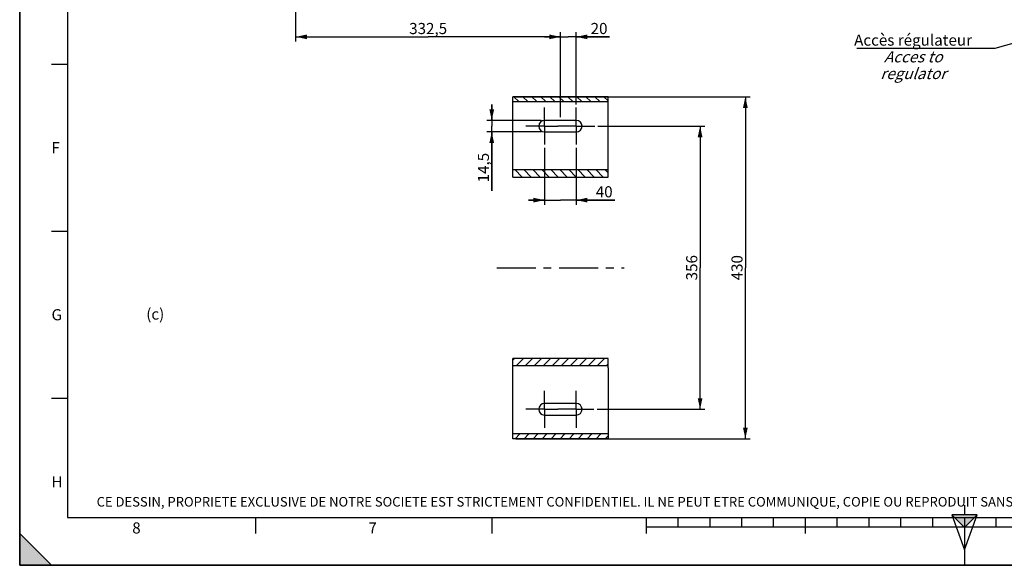
# Model space of a CAD drawing. Units: millimetres. Extents: x 0 to 594, y 0 to 420.
# Drawn here: x 0 to 310, y 0 to 171 of the extents above; entities that cross this region are included whole.
import ezdxf

# ---------------------------------------------------------------- set-up
doc = ezdxf.new("R2010")
doc.units = ezdxf.units.MM
doc.header["$LTSCALE"] = 32.67
doc.linetypes.add('CENTER', pattern=[0.6, 0.375, -0.075, 0.075, -0.075])
doc.layers.get('0').update_dxf_attribs({"linetype": 'CONTINUOUS'})
for name, color, linetype in [('AXE_PRT_REF', 7, 'CONTINUOUS'), ('AXES', 7, 'CONTINUOUS'), ('SOLIDES', 7, 'CONTINUOUS')]:
    doc.layers.add(name, color=color, linetype=linetype)
doc.styles.get("Standard").update_dxf_attribs({"font": 'txt', "width": 0.85})
doc.styles.add('TEXTSTYLE_2', font='txt', dxfattribs={"width": 0.8})
doc.styles.add('TEXTSTYLE_3', font='txt')
doc.styles.add('TEXTSTYLE_9', font='arial.ttf')
doc.dimstyles.new('DIMSTYLE_4', dxfattribs={"dimtxt": 3.5, "dimasz": 3.5, "dimexe": 1.5, "dimexo": 1, "dimgap": 0.875, "dimtad": 1, "dimdec": 4, "dimlfac": 4, "dimtxsty": 'STANDARD', "dimblk": '_FILLED', "dimblk1": '_FILLED', "dimblk2": '_FILLED', "dimcen": 0.09, "dimclrt": 5, "dimadec": 0, "dimazin": 0, "dimtp": 0.0001, "dimtm": 0.0001, "dimtfac": 1, "dimtdec": 4, "dimtofl": 0, "dimtmove": 0, "dimatfit": 3, "dimldrblk": '_FILLED', "dimfxl": 1, "dimtolj": 1, "dimarcsym": 0})
doc.dimstyles.get("Standard").update_dxf_attribs({"dimtxt": 3.5, "dimasz": 3.5, "dimexe": 1.5, "dimexo": 1, "dimtad": 1, "dimdec": 4, "dimtxsty": 'STANDARD', "dimblk": '_FILLED', "dimblk1": '_FILLED', "dimblk2": '_FILLED', "dimcen": 0.09, "dimclrt": 5, "dimadec": 0, "dimazin": 0, "dimtol": 1, "dimtp": 0.0001, "dimtm": 0.0001, "dimtfac": 1, "dimtdec": 4, "dimtofl": 0, "dimtmove": 0, "dimatfit": 3, "dimldrblk": '_FILLED', "dimfxl": 1, "dimtolj": 1, "dimarcsym": 0})

# ---------------------------------------------------------------- blocks, each defined once
blk = doc.blocks.new('SYMBOL_0_BL0', base_point=(296.99996, 210.000076))
at = {"color": 7, "linetype": 'CONTINUOUS'}
for p, q in [((-0.000082, 0.000078), (-0.000082, 420)), ((0.000002, 0.000076), (0.000002, 420.000076)), ((0.000002, 420.000076), (0.000002, 0.000076)), ((15.000002, 405.000076), (15.000002, 15.000076)), ((10.000002, 157.500076), (15.000002, 157.500076)), ((10.000002, 105.000076), (15.000002, 105.000076)), ((10.000002, 52.500076), (15.000002, 52.500076)), ((15.000002, 15.000076), (584.000002, 15.000076)), ((74.250002, 10.000076), (74.250002, 15.000076)), ((148.500002, 10.000076), (148.500002, 15.000076)), ((197.000002, 10.000076), (197.000002, 15.000076)), ((207.000002, 12.000076), (207.000002, 15.000076)), ((217.000002, 12.000076), (217.000002, 15.000076)), ((227.000002, 12.000076), (227.000002, 15.000076)), ((237.000002, 12.000076), (237.000002, 15.000076)), ((247.000002, 10.000076), (247.000002, 15.000076)), ((257.000002, 12.000076), (257.000002, 15.000076)), ((267.000002, 12.000076), (267.000002, 15.000076)), ((277.000002, 12.000076), (277.000002, 15.000076)), ((287.000002, 12.000076), (287.000002, 15.000076)), ((297.000002, 15.000076), (297.000002, 0.000076)), ((307.000002, 12.000076), (307.000002, 15.000076)), ((10.000002, 0.000076), (0.000002, 10.000076)), ((0.000002, 10.000076), (0.000002, 0.000076)), ((0.000002, 10.000076), (10.000002, 0.000076)), ((397.000002, 12.000076), (197.000002, 12.000076)), ((594.000002, 0.000076), (-0.000082, 0.000078)), ((594.000002, 0.000076), (0.000002, 0.000076)), ((0.000002, 0.000076), (10.000002, 0.000076))]:
    blk.add_line(p, q, dxfattribs=at)
blk.add_solid([(10.000002, 0.000076), (0.000002, 10.000076), (0.000002, 0.000076)], dxfattribs=at)
at = {"color": 5, "linetype": 'CONTINUOUS', "style": 'TEXTSTYLE_3', "oblique": 0.00001872}
for s, p in [('F', (10.000002, 129.500076)), ('G', (10.000002, 77.000076)), ('H', (10.000002, 24.500076)), ('8', (35.375002, 10.000076)), ('7', (109.625002, 10.000076))]:
    blk.add_text(s, height=3.5, dxfattribs=at).set_placement(p)
blk = doc.blocks.new('SYMBOL_6_BL1', base_point=(297, 11.88))
at = {"color": 7, "linetype": 'CONTINUOUS'}
for p, q in [((297, 18.88), (297, 15.88)), ((297, 11.88), (293, 15.88)), ((301, 15.88), (293, 15.88)), ((293, 15.88), (297, 4.88)), ((297, 11.88), (301, 15.88)), ((297, 4.88), (301, 15.88)), ((300, 14.88), (294, 14.88)), ((297, 11.88), (297, 4.88))]:
    blk.add_line(p, q, dxfattribs=at)
blk.add_solid([(293, 15.88), (297, 11.88), (301, 15.88)], dxfattribs=at)
blk = doc.blocks.new('_FILLED')
at = {"color": 0, "linetype": 'BYBLOCK'}
blk.add_solid([(0, 0), (-1, 0.214), (-1, -0.214)], dxfattribs=at)
blk = doc.blocks.new('*D16')
at = {"color": 2, "linetype": 'CONTINUOUS'}
for p, q in [((155.96, 147.28), (229.61, 147.28)), ((228.11, 147.28), (228.11, 93.53)), ((228.11, 39.78), (228.11, 93.53)), ((155.96, 39.78), (229.61, 39.78))]:
    blk.add_line(p, q, dxfattribs=at)
at = {"color": 2, "linetype": 'CONTINUOUS', "xscale": 3.5, "yscale": 3.5, "zscale": 3.5}
for p, rotation in [((228.11, 147.28), 90), ((228.11, 39.78), 270)]:
    blk.add_blockref('_FILLED', p, dxfattribs=dict(at, rotation=rotation))
at = {"color": 5, "linetype": 'CONTINUOUS', "insert": (223.73, 93.53), "char_height": 3.5, "width": 8.925, "attachment_point": 2, "rotation": 90, "line_spacing_factor": 0.9}
blk.add_mtext('430', dxfattribs=at)
blk = doc.blocks.new('*D17')
at = {"color": 2, "linetype": 'CONTINUOUS'}
for p, q in [((181.78, 138.03), (215.38, 138.03)), ((213.88, 138.03), (213.88, 93.53)), ((213.88, 49.03), (213.88, 93.53)), ((181.48, 49.03), (215.38, 49.03))]:
    blk.add_line(p, q, dxfattribs=at)
at = {"color": 2, "linetype": 'CONTINUOUS', "xscale": 3.5, "yscale": 3.5, "zscale": 3.5}
for p, rotation in [((213.88, 138.03), 90), ((213.88, 49.03), 270)]:
    blk.add_blockref('_FILLED', p, dxfattribs=dict(at, rotation=rotation))
at = {"color": 5, "linetype": 'CONTINUOUS', "insert": (209.5, 93.53), "char_height": 3.5, "width": 8.925, "attachment_point": 2, "rotation": 90, "line_spacing_factor": 0.9}
blk.add_mtext('356', dxfattribs=at)
blk = doc.blocks.new('*D18')
at = {"color": 2, "linetype": 'CONTINUOUS'}
for p, q in [((164.96, 131.21), (164.96, 113.27)), ((174.96, 131.21), (174.96, 113.27)), ((164.96, 114.77), (159.96, 114.77)), ((159.96, 114.77), (169.96, 114.77)), ((187.04, 114.77), (169.96, 114.77)), ((174.96, 114.77), (187.04, 114.77))]:
    blk.add_line(p, q, dxfattribs=at)
at = {"color": 2, "linetype": 'CONTINUOUS', "xscale": 3.5, "yscale": 3.5, "zscale": 3.5}
blk.add_blockref('_FILLED', (164.96, 114.77), dxfattribs=at)
at = {"color": 2, "linetype": 'CONTINUOUS', "xscale": 3.5, "yscale": 3.5, "zscale": 3.5, "rotation": 180}
blk.add_blockref('_FILLED', (174.96, 114.77), dxfattribs=at)
at = {"color": 5, "linetype": 'CONTINUOUS', "insert": (181.09, 119.15), "char_height": 3.5, "width": 5.95, "attachment_point": 1, "line_spacing_factor": 0.9}
blk.add_mtext('40', dxfattribs=at)
blk = doc.blocks.new('*D19')
at = {"color": 2, "linetype": 'CONTINUOUS'}
for p, q in [((148.39, 139.84), (148.39, 144.84)), ((148.39, 144.84), (148.39, 138.03)), ((163.96, 139.84), (146.89, 139.84)), ((163.96, 136.21), (146.89, 136.21)), ((148.39, 117.73), (148.39, 138.03)), ((148.39, 136.21), (148.39, 117.73))]:
    blk.add_line(p, q, dxfattribs=at)
at = {"color": 2, "linetype": 'CONTINUOUS', "xscale": 3.5, "yscale": 3.5, "zscale": 3.5}
for p, rotation in [((148.39, 139.84), 270), ((148.39, 136.21), 90)]:
    blk.add_blockref('_FILLED', p, dxfattribs=dict(at, rotation=rotation))
at = {"color": 5, "linetype": 'CONTINUOUS', "insert": (144.02, 129.63), "char_height": 3.5, "width": 11.9, "attachment_point": 3, "rotation": 90, "line_spacing_factor": 0.9}
blk.add_mtext('14,5', dxfattribs=at)
blk = doc.blocks.new('*D21')
at = {"color": 2, "linetype": 'CONTINUOUS'}
for p, q in [((86.84, 164.59), (86.84, 187.62)), ((169.96, 140.84), (169.96, 167.59)), ((86.84, 166.09), (128.4, 166.09)), ((169.96, 166.09), (128.4, 166.09))]:
    blk.add_line(p, q, dxfattribs=at)
at = {"color": 2, "linetype": 'CONTINUOUS', "xscale": 3.5, "yscale": 3.5, "zscale": 3.5, "rotation": 180}
blk.add_blockref('_FILLED', (86.84, 166.09), dxfattribs=at)
at = {"color": 2, "linetype": 'CONTINUOUS', "xscale": 3.5, "yscale": 3.5, "zscale": 3.5}
blk.add_blockref('_FILLED', (169.96, 166.09), dxfattribs=at)
at = {"color": 5, "linetype": 'CONTINUOUS', "insert": (128.4, 170.46), "char_height": 3.5, "width": 14.875, "attachment_point": 2, "line_spacing_factor": 0.9}
blk.add_mtext('332,5', dxfattribs=at)
blk = doc.blocks.new('*D22')
at = {"color": 2, "linetype": 'CONTINUOUS'}
for p, q in [((169.96, 140.84), (169.96, 167.59)), ((174.96, 144.84), (174.96, 167.59)), ((169.96, 166.09), (164.96, 166.09)), ((164.96, 166.09), (172.46, 166.09)), ((185.42, 166.09), (172.46, 166.09)), ((174.96, 166.09), (185.42, 166.09))]:
    blk.add_line(p, q, dxfattribs=at)
at = {"color": 2, "linetype": 'CONTINUOUS', "xscale": 3.5, "yscale": 3.5, "zscale": 3.5}
blk.add_blockref('_FILLED', (169.96, 166.09), dxfattribs=at)
at = {"color": 2, "linetype": 'CONTINUOUS', "xscale": 3.5, "yscale": 3.5, "zscale": 3.5, "rotation": 180}
blk.add_blockref('_FILLED', (174.96, 166.09), dxfattribs=at)
at = {"color": 5, "linetype": 'CONTINUOUS', "insert": (179.47, 170.46), "char_height": 3.5, "width": 5.95, "attachment_point": 1, "line_spacing_factor": 0.9}
blk.add_mtext('20', dxfattribs=at)

msp = doc.modelspace()

# ---------------------------------------------------------------- hatches: boundary and pattern name
at = {"linetype": 'CONTINUOUS'}
h = msp.add_hatch(dxfattribs=at)
h.set_pattern_fill('default__2', color=2, scale=2, angle=135, style=0, pattern_type=0)
h.set_pattern_definition([(135, (0, 0), (-1.414214, -1.414214), [])])
h.paths.add_polyline_path([(184.964496, 147.277302), (184.964496, 145.777302), (154.964496, 145.777302), (154.964496, 147.277302)])
h.paths.add_polyline_path([(184.964496, 124.354438), (184.964496, 122.020852), (154.964496, 122.020852), (154.964496, 124.354438)])
h = msp.add_hatch(dxfattribs=at)
h.set_pattern_fill('default__1', color=2, scale=2, angle=45, style=0, pattern_type=0)
h.set_pattern_definition([(45, (0, 0), (-1.414214, 1.414214), [])])
h.paths.add_polyline_path([(154.964496, 39.777302), (154.964496, 41.277302), (184.964496, 41.277302), (184.964496, 39.777302)])
h.paths.add_polyline_path([(154.964496, 62.700166), (154.964496, 65.033751), (184.964496, 65.033751), (184.964496, 62.700166)])

# ---------------------------------------------------------------- linework, layer by layer
at = {"color": 7, "linetype": 'CONTINUOUS'}
for p, q in [((0, 0), (0, 420)), ((154.964496, 145.557632), (154.964496, 147.277302)), ((184.964496, 147.277302), (154.964496, 147.277302)), ((154.964496, 145.777302), (184.964496, 145.777302)), ((184.964496, 145.557632), (184.964496, 147.277302)), ((154.964496, 122.020852), (154.964496, 125.03914)), ((154.964496, 124.354438), (184.964496, 124.354438)), ((184.964496, 122.020852), (184.964496, 125.03914)), ((154.964496, 122.020852), (184.964496, 122.020852)), ((184.964496, 65.033751), (154.964496, 65.033751)), ((154.964496, 62.015463), (154.964496, 65.033751)), ((184.964496, 62.015463), (184.964496, 65.033751)), ((184.964496, 62.700166), (154.964496, 62.700166)), ((154.964496, 39.777302), (154.964496, 41.496971)), ((184.964496, 41.277302), (154.964496, 41.277302)), ((184.964496, 41.496971), (184.964496, 39.777302)), ((184.964496, 39.777302), (154.964496, 39.777302)), ((0, 0), (594, 0))]:
    msp.add_line(p, q, dxfattribs=at)
at = {"layer": 'AXE_PRT_REF', "color": 2, "linetype": 'CENTER'}
msp.add_line((149.964496, 93.527302), (189.964496, 93.527302), dxfattribs=at)
at = {"layer": 'AXES', "color": 2, "linetype": 'CENTER'}
for p, q in [((164.964496, 138.027302), (164.964496, 143.839802)), ((174.964496, 138.027302), (174.964496, 143.839802)), ((164.964496, 138.027302), (159.151996, 138.027302)), ((164.964496, 138.027302), (164.964496, 132.214802)), ((164.964496, 138.027302), (169.151996, 138.027302)), ((174.964496, 138.027302), (169.151996, 138.027302)), ((174.964496, 138.027302), (174.964496, 132.214802)), ((174.964496, 138.027302), (180.776205, 138.027302)), ((164.964496, 49.027302), (164.964496, 54.839802)), ((174.964496, 49.027302), (174.964496, 54.839802)), ((164.964496, 49.027302), (159.151996, 49.027302)), ((164.964496, 49.027302), (169.151996, 49.027302)), ((164.964496, 49.027302), (164.964496, 43.214802)), ((174.964496, 49.027302), (169.151996, 49.027302)), ((174.964496, 49.027302), (180.48306, 49.027302)), ((174.964496, 49.027302), (174.964496, 43.214802))]:
    msp.add_line(p, q, dxfattribs=at)
at = {"layer": 'AXES', "color": 7, "linetype": 'CONTINUOUS'}
for p, q in [((174.964496, 139.839802), (164.964496, 139.839802)), ((164.964496, 136.214802), (174.964496, 136.214802)), ((174.964496, 50.839802), (164.964496, 50.839802)), ((164.964496, 47.214802), (174.964496, 47.214802))]:
    msp.add_line(p, q, dxfattribs=at)
for centre, start, end in [((164.964496, 138.027302), 90, 270), ((174.964496, 138.027302), 270, 90), ((164.964496, 49.027302), 90, 270), ((174.964496, 49.027302), 270, 90)]:
    msp.add_arc(centre, 1.8125, start, end, dxfattribs=at)
at = {"layer": 'SOLIDES', "color": 7, "linetype": 'CONTINUOUS'}
for p, q in [((154.964496, 125.03914), (154.964496, 145.557632)), ((184.964496, 125.03914), (184.964496, 145.557632)), ((154.964496, 41.496971), (154.964496, 62.015463)), ((184.964496, 62.015463), (184.964496, 41.496971))]:
    msp.add_line(p, q, dxfattribs=at)

# ---------------------------------------------------------------- block references
at = {"color": 2, "linetype": 'CONTINUOUS'}
for name, p in [('SYMBOL_0_BL0', (296.99996, 210.000076)), ('SYMBOL_6_BL1', (297.004751, 11.88419))]:
    msp.add_blockref(name, p, dxfattribs=at)

# ---------------------------------------------------------------- texts
at = {"color": 5, "linetype": 'CONTINUOUS', "line_spacing_factor": 0.9}
for s, insert, char_height, width, attachment_point, style in [('Accès régulateur\\P\\Q20.0;Acces to regulator', (280.827313, 166.818198), 3.5, 39.42379182, 2, 'TEXTSTYLE_9'), ('CE DESSIN, PROPRIETE EXCLUSIVE DE NOTRE SOCIETE EST STRICTEMENT CONFIDENTIEL. IL NE PEUT ETRE COMMUNIQUE, COPIE OU REPRODUIT SANS NOTRE AUTORISATION ECRITE.', (24.193315, 21.464481), 3, 374.4, 1, 'TEXTSTYLE_2')]:
    msp.add_mtext(s, dxfattribs=dict(at, insert=insert, char_height=char_height, width=width, attachment_point=attachment_point, style=style))
at = {"color": 5, "linetype": 'CONTINUOUS', "insert": (39.781314, 80.723256), "char_height": 3.5, "width": 8.925, "attachment_point": 1, "line_spacing_factor": 0.9}
msp.add_mtext('(c)', dxfattribs=at)

# ---------------------------------------------------------------- dimensions: what is measured, and where the dimension line sits
at = {"color": 2, "linetype": 'CONTINUOUS'}
for base, p1, p2, picture, middle in [((169.964496, 166.085066), (86.839496, 188.615811), (169.964496, 139.839802), '*D21', (128.401996, 166.085066)), ((174.964496, 114.772624), (164.964496, 132.214802), (174.964496, 132.214802), '*D18', (184.064555, 114.772624))]:
    dim = msp.add_linear_dim(base=base, p1=p1, p2=p2, dimstyle='DIMSTYLE_4', dxfattribs=at)
    dim.commit()
    dim.dimension.update_dxf_attribs({"geometry": picture, "text_midpoint": middle, "dimtype": 160})
for base, p1, p2, angle, picture, middle in [((169.964496, 166.085066), (174.964496, 143.839802), (169.964496, 139.839802), 180, '*D22', (182.449196, 166.085066)), ((228.105538, 39.777302), (154.964496, 147.277302), (154.964496, 39.777302), 270, '*D16', (228.105538, 93.527302)), ((148.390038, 136.214802), (164.964496, 139.839802), (164.964496, 136.214802), 270, '*D19', (148.390038, 123.678904)), ((213.878902, 49.027302), (180.776205, 138.027302), (180.48306, 49.027302), 270, '*D17', (213.878902, 93.527302))]:
    dim = msp.add_linear_dim(base=base, p1=p1, p2=p2, angle=angle, dimstyle='DIMSTYLE_4', dxfattribs=at)
    dim.commit()
    dim.dimension.update_dxf_attribs({"geometry": picture, "text_midpoint": middle, "dimtype": 160})

# ---------------------------------------------------------------- leaders
at = {"color": 2, "linetype": 'CONTINUOUS', "annotation_type": 0, "has_hookline": 1, "hookline_direction": 1, "text_width": 36.717472}
msp.add_leader([(351.503939, 174.967159), (306.539209, 162.443198), (300.539209, 162.443198)], dimstyle='STANDARD', override={"dimtad": 1}, dxfattribs=at)

doc.saveas('drawing.dxf')
